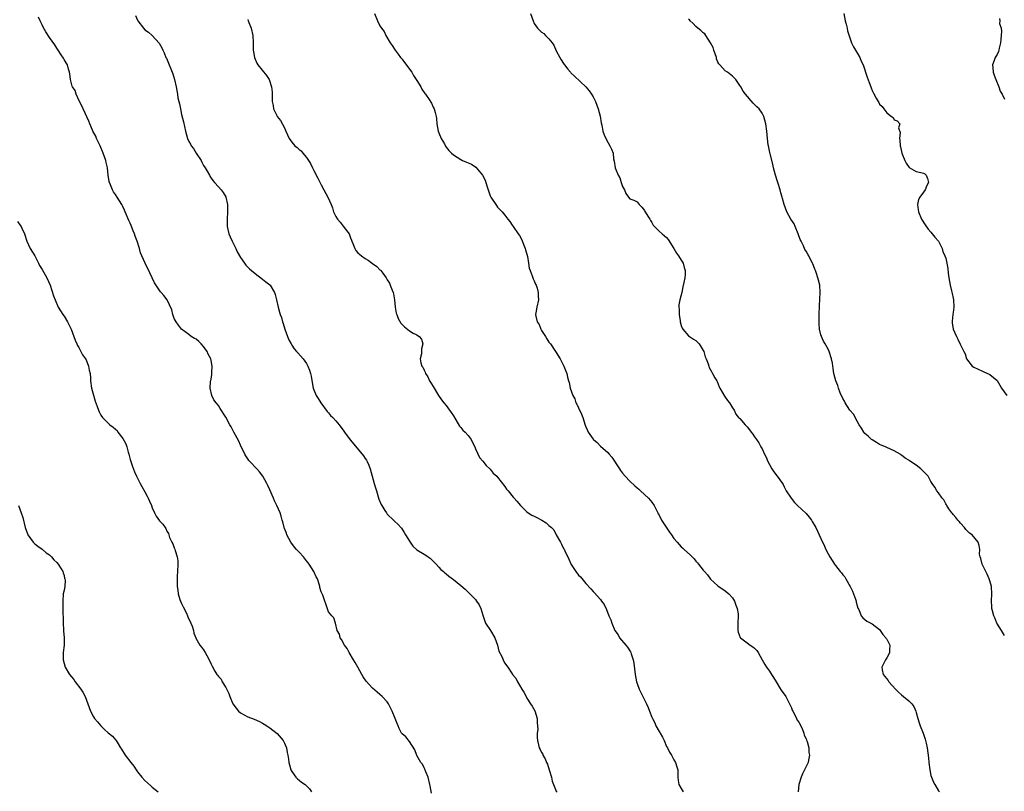
# Model space of a CAD drawing. Units: inches. Extents: x 2511000 to 2514000, y 1545000 to 1548000.
# Drawn here: x 2512255 to 2512523, y 1546069 to 1546279 of the extents above; entities that cross this region are included whole.
import ezdxf

# ---------------------------------------------------------------- set-up
doc = ezdxf.new("R2010")
doc.units = ezdxf.units.IN
doc.header["$MEASUREMENT"] = 0
doc.layers.add('LD25111545_10ft', color=133, linetype='Continuous')

msp = doc.modelspace()

# ---------------------------------------------------------------- linework, layer by layer
at = {"layer": 'LD25111545_10ft'}
for points, elevation in [([(2512367, 1546068.67), (2512366.65, 1546070.65), (2512366.61, 1546071), (2512366.15, 1546073), (2512365.51, 1546074.49), (2512365.24, 1546075.24), (2512365, 1546075.6), (2512364.53, 1546076.53), (2512364.16, 1546077), (2512363.03, 1546078.97), (2512362.45, 1546080.45), (2512361, 1546082.7), (2512360, 1546084), (2512359, 1546084.85), (2512358.89, 1546085), (2512358.24, 1546086.24), (2512357.91, 1546087), (2512357.64, 1546087.64), (2512357.17, 1546089), (2512356.35, 1546091), (2512355.9, 1546091.9), (2512355.33, 1546093), (2512355, 1546093.52), (2512353.59, 1546095), (2512353, 1546095.58), (2512352.2, 1546096.2), (2512351, 1546097.27), (2512349.21, 1546099.21), (2512348.38, 1546100.38), (2512348.07, 1546101), (2512346.94, 1546103), (2512346.22, 1546104.22), (2512345.81, 1546105), (2512344.64, 1546107), (2512344.08, 1546108.08), (2512343.36, 1546109), (2512342.56, 1546110.56), (2512342.15, 1546111), (2512341.99, 1546111.99), (2512341.35, 1546113), (2512340.9, 1546115), (2512340.46, 1546116.46), (2512339.87, 1546117), (2512339, 1546118.07), (2512338.23, 1546120.23), (2512338, 1546121), (2512337.43, 1546122.57), (2512337.24, 1546123), (2512337.14, 1546123.14), (2512337, 1546123.54), (2512336.64, 1546124.64), (2512336.59, 1546125), (2512336.46, 1546125.55), (2512335.95, 1546127), (2512335.63, 1546127.63), (2512335.02, 1546129), (2512333.73, 1546131), (2512333.43, 1546131.43), (2512333, 1546131.97), (2512332.14, 1546133), (2512331, 1546134.27), (2512330.31, 1546135), (2512329.71, 1546135.71), (2512328.76, 1546137), (2512327.67, 1546139), (2512327.52, 1546139.52), (2512327, 1546140.76), (2512326.93, 1546140.93), (2512326.88, 1546141), (2512326.54, 1546142.54), (2512326.34, 1546143), (2512326.13, 1546144.13), (2512325.87, 1546145), (2512324.95, 1546147), (2512324.26, 1546148.26), (2512323.98, 1546149), (2512323, 1546151.26), (2512322.49, 1546152.49), (2512322.24, 1546153), (2512321.07, 1546155), (2512320.2, 1546156.2), (2512319.47, 1546157), (2512317.53, 1546159), (2512317.29, 1546159.29), (2512317, 1546159.7), (2512316.51, 1546160.51), (2512316.2, 1546161), (2512315, 1546163.47), (2512314.58, 1546164.58), (2512313.25, 1546167), (2512313.15, 1546167.15), (2512312.46, 1546168.46), (2512312.14, 1546169), (2512311, 1546171.05), (2512309.45, 1546173.45), (2512309, 1546174.25), (2512308.39, 1546175), (2512307.8, 1546175.8), (2512307.22, 1546177), (2512306.76, 1546179), (2512306.89, 1546180.89), (2512306.94, 1546181.06), (2512307, 1546181.44), (2512307.27, 1546182.73), (2512307.27, 1546183), (2512307.22, 1546183.22), (2512307.34, 1546185), (2512307, 1546186.5), (2512306.91, 1546187), (2512306.23, 1546188.23), (2512305.93, 1546189), (2512305, 1546190.35), (2512304.34, 1546191), (2512303.69, 1546191.69), (2512303, 1546192.29), (2512302.52, 1546192.52), (2512301.63, 1546193), (2512301, 1546193.59), (2512299, 1546195), (2512298.17, 1546196.17), (2512297.53, 1546197), (2512297, 1546197.94), (2512296.63, 1546199), (2512296.31, 1546200.31), (2512295.06, 1546203), (2512294.17, 1546204.17), (2512293.42, 1546205), (2512293.21, 1546205.21), (2512291.62, 1546207.62), (2512290.38, 1546210.38), (2512289.11, 1546213), (2512288.19, 1546215), (2512287.8, 1546215.8), (2512287.51, 1546217), (2512286.93, 1546219), (2512286.36, 1546220.36), (2512286.2, 1546221), (2512285.82, 1546221.82), (2512285.39, 1546223), (2512285.27, 1546223.27), (2512285, 1546223.87), (2512284.6, 1546224.6), (2512283.59, 1546227), (2512283.43, 1546227.43), (2512283, 1546228.43), (2512282.73, 1546229), (2512281.49, 1546231), (2512281, 1546231.73), (2512280.46, 1546232.46), (2512280.17, 1546233), (2512279.64, 1546234.36), (2512279.36, 1546235), (2512279.29, 1546235.29), (2512279, 1546237), (2512278.78, 1546239), (2512278.43, 1546240.43), (2512278.33, 1546241), (2512278.01, 1546241.99), (2512277.62, 1546243), (2512277.43, 1546243.43), (2512277, 1546244.55), (2512276.81, 1546245), (2512275.87, 1546247), (2512275.61, 1546247.61), (2512274.87, 1546249), (2512274.75, 1546249.25), (2512273.99, 1546251), (2512273.72, 1546251.72), (2512272.21, 1546255), (2512271.87, 1546255.87), (2512271.21, 1546257), (2512270.29, 1546259), (2512270, 1546260), (2512269.3, 1546261), (2512269.24, 1546261.24), (2512269, 1546261.91), (2512268.71, 1546263), (2512268.54, 1546264.54), (2512268.46, 1546265), (2512268.19, 1546265.81), (2512267.89, 1546267), (2512267.6, 1546267.6), (2512267, 1546268.51), (2512266.85, 1546268.85), (2512266.21, 1546269.79), (2512265.43, 1546271), (2512265, 1546271.61), (2512264.51, 1546272.51), (2512263, 1546274.51), (2512262, 1546276), (2512261.29, 1546277.29), (2512261, 1546277.94), (2512260.46, 1546279), (2512260.02, 1546280.02)], 7250), ([(2512286.45, 1546280.45), (2512287, 1546279.16), (2512287.09, 1546279), (2512288.65, 1546277), (2512289, 1546276.6), (2512289.94, 1546275.94), (2512290.96, 1546275), (2512292.93, 1546272.93), (2512293.62, 1546271.62), (2512293.88, 1546271), (2512294.28, 1546270.28), (2512294.74, 1546269), (2512294.85, 1546268.85), (2512295.46, 1546267.46), (2512295.63, 1546267), (2512296.04, 1546265.96), (2512296.47, 1546265), (2512296.6, 1546264.6), (2512297.07, 1546263), (2512297.49, 1546261), (2512297.85, 1546259), (2512297.99, 1546258.01), (2512298.24, 1546257), (2512298.44, 1546256.44), (2512298.67, 1546255), (2512299, 1546253.51), (2512299.48, 1546251.48), (2512300.02, 1546249), (2512300.56, 1546247), (2512301, 1546246.11), (2512301.4, 1546245.4), (2512301.6, 1546245), (2512302.26, 1546244.26), (2512302.99, 1546243), (2512304.28, 1546241), (2512304.54, 1546240.54), (2512305, 1546239.59), (2512305.4, 1546239), (2512305.95, 1546238.05), (2512306.56, 1546237), (2512306.69, 1546236.69), (2512307, 1546236.16), (2512307.48, 1546235.48), (2512307.93, 1546235), (2512309, 1546233.8), (2512309.77, 1546233), (2512310.29, 1546232.29), (2512311, 1546231.11), (2512311.05, 1546231), (2512311.45, 1546229), (2512311.49, 1546227.49), (2512311.49, 1546227), (2512311.41, 1546225), (2512311.41, 1546223), (2512311.83, 1546221), (2512312.21, 1546220.21), (2512312.75, 1546219), (2512313.76, 1546217), (2512314.12, 1546216.12), (2512315, 1546214.54), (2512316.09, 1546213), (2512316.48, 1546212.48), (2512317.49, 1546211.49), (2512318.02, 1546211), (2512319, 1546210.17), (2512321, 1546208.66), (2512321.91, 1546207.91), (2512323, 1546207.09), (2512323.08, 1546207), (2512324.3, 1546205), (2512324.46, 1546204.46), (2512324.86, 1546203), (2512325.24, 1546201), (2512325.66, 1546199.66), (2512325.83, 1546199), (2512326.18, 1546198.18), (2512326.47, 1546197), (2512326.62, 1546196.62), (2512327.09, 1546195), (2512327.83, 1546193), (2512328.16, 1546192.16), (2512328.79, 1546191), (2512329, 1546190.67), (2512329.68, 1546189.68), (2512330.3, 1546189), (2512330.61, 1546188.61), (2512332.09, 1546187), (2512333, 1546185.67), (2512333.4, 1546185), (2512333.85, 1546183.85), (2512334.11, 1546183), (2512334.26, 1546182.26), (2512334.52, 1546180.52), (2512334.81, 1546179), (2512335, 1546178.49), (2512335.62, 1546177), (2512336.15, 1546176.15), (2512336.94, 1546175), (2512338.65, 1546172.65), (2512339, 1546172.25), (2512339.56, 1546171.56), (2512340.14, 1546171), (2512341, 1546170.1), (2512341.88, 1546169), (2512342.34, 1546168.34), (2512343, 1546167.49), (2512343.31, 1546167), (2512344.86, 1546164.86), (2512348.16, 1546161), (2512348.52, 1546160.52), (2512349, 1546159.8), (2512349.35, 1546159.35), (2512349.55, 1546159), (2512350.01, 1546158.01), (2512350.34, 1546157), (2512350.86, 1546155), (2512351.44, 1546153), (2512351.82, 1546151.82), (2512352.05, 1546151), (2512352.73, 1546148.73), (2512353.3, 1546147.3), (2512353.46, 1546147), (2512354.31, 1546145.69), (2512354.74, 1546145), (2512355, 1546144.64), (2512356.71, 1546143), (2512357, 1546142.69), (2512357.89, 1546141.89), (2512358.82, 1546140.82), (2512359.62, 1546139.62), (2512359.98, 1546139), (2512361.18, 1546137), (2512361.94, 1546135.94), (2512363, 1546134.94), (2512365, 1546133.73), (2512365.47, 1546133.47), (2512366.16, 1546133), (2512366.64, 1546132.64), (2512367, 1546132.31), (2512368.31, 1546131), (2512369, 1546130.24), (2512369.61, 1546129.61), (2512370.33, 1546129), (2512370.67, 1546128.67), (2512371, 1546128.42), (2512371.76, 1546127.76), (2512373, 1546126.87), (2512374.05, 1546126.05), (2512375, 1546125.26), (2512376.19, 1546124.19), (2512377.21, 1546123.21), (2512379, 1546121.43), (2512379.32, 1546121), (2512379.97, 1546119.97), (2512380.41, 1546119), (2512381, 1546117.18), (2512381.52, 1546115.52), (2512381.77, 1546115), (2512383.1, 1546113), (2512384.3, 1546111), (2512384.99, 1546109), (2512385.37, 1546107.37), (2512386.15, 1546105.85), (2512386.5, 1546105), (2512386.67, 1546104.67), (2512387, 1546104.09), (2512387.44, 1546103.44), (2512387.82, 1546103), (2512389, 1546101.18), (2512389.08, 1546101.08), (2512389.12, 1546101), (2512389.99, 1546099.99), (2512390.41, 1546099), (2512391, 1546098.1), (2512391.65, 1546097), (2512392.2, 1546096.2), (2512392.76, 1546095), (2512393, 1546094.57), (2512394, 1546093), (2512394.4, 1546092.4), (2512395.12, 1546091.12), (2512395.75, 1546089), (2512395.81, 1546087.81), (2512395.89, 1546087), (2512395.95, 1546086.05), (2512395.82, 1546085), (2512395.8, 1546083.8), (2512395.88, 1546083), (2512396.15, 1546081.85), (2512396.38, 1546081), (2512396.6, 1546080.6), (2512397, 1546079.73), (2512397.29, 1546079.29), (2512397.35, 1546079), (2512398, 1546078), (2512398.35, 1546077), (2512398.56, 1546076.56), (2512399.07, 1546075.07), (2512399.67, 1546073), (2512399.91, 1546071.91), (2512400.27, 1546071), (2512401, 1546069.25), (2512401.19, 1546069)], 7240), ([(2512317, 1546279.4), (2512317.12, 1546279), (2512317.9, 1546277), (2512318.4, 1546275), (2512318.49, 1546273), (2512318.5, 1546271), (2512318.58, 1546270.58), (2512318.8, 1546269), (2512319, 1546268.53), (2512319.48, 1546267.48), (2512319.75, 1546267), (2512322.12, 1546264.11), (2512322.79, 1546263), (2512323.48, 1546261), (2512323.62, 1546259.62), (2512323.65, 1546259), (2512323.65, 1546258.35), (2512323.68, 1546257), (2512323.91, 1546255.91), (2512324.05, 1546255), (2512325, 1546253.06), (2512325.03, 1546253), (2512325.89, 1546251.89), (2512327, 1546249.84), (2512327.4, 1546249), (2512328.27, 1546247), (2512329, 1546245.96), (2512329.82, 1546245), (2512330.47, 1546244.47), (2512331, 1546243.96), (2512331.56, 1546243.56), (2512331.99, 1546243), (2512333, 1546241.79), (2512333.58, 1546241), (2512334.11, 1546240.11), (2512334.67, 1546239), (2512335, 1546238.29), (2512336.12, 1546236.12), (2512337, 1546234.32), (2512337.75, 1546233), (2512338.83, 1546231), (2512339.67, 1546229), (2512340.1, 1546228.1), (2512340.35, 1546227), (2512341, 1546225.71), (2512341.42, 1546225), (2512342.14, 1546224.14), (2512343, 1546223.08), (2512343.08, 1546223), (2512343.29, 1546222.71), (2512344.6, 1546221), (2512344.74, 1546220.74), (2512345, 1546219.94), (2512345.26, 1546219.26), (2512345.33, 1546219), (2512345.59, 1546218.41), (2512346.15, 1546217), (2512346.46, 1546216.46), (2512347, 1546215.86), (2512347.42, 1546215.42), (2512347.95, 1546215), (2512349, 1546214.27), (2512349.8, 1546213.8), (2512351, 1546212.88), (2512352.11, 1546212.11), (2512353, 1546211.18), (2512353.11, 1546211.11), (2512353.2, 1546211), (2512353.75, 1546210.25), (2512354.72, 1546209), (2512355, 1546208.46), (2512355.55, 1546207.55), (2512355.81, 1546207), (2512356.3, 1546205.7), (2512356.58, 1546205), (2512356.65, 1546204.65), (2512356.94, 1546203), (2512357.11, 1546201), (2512357.42, 1546199.42), (2512357.56, 1546199), (2512357.97, 1546197.97), (2512358.71, 1546196.71), (2512359, 1546196.33), (2512359.63, 1546195.63), (2512361, 1546194.56), (2512362.01, 1546193.99), (2512363, 1546193.47), (2512363.63, 1546193), (2512364.27, 1546192.27), (2512364.68, 1546191), (2512364.28, 1546189.72), (2512364.32, 1546189), (2512364.29, 1546188.29), (2512363.97, 1546187), (2512364.15, 1546185.85), (2512364.42, 1546185), (2512364.67, 1546184.67), (2512365, 1546183.87), (2512365.31, 1546183.31), (2512365.42, 1546183), (2512366.02, 1546182.02), (2512366.52, 1546181), (2512367, 1546180.12), (2512367.44, 1546179.44), (2512368.97, 1546176.97), (2512369.77, 1546175.77), (2512370.35, 1546175), (2512371, 1546174.22), (2512371.94, 1546173), (2512372.35, 1546172.35), (2512373, 1546171.39), (2512373.65, 1546170.35), (2512374.63, 1546168.63), (2512375, 1546168.25), (2512375.55, 1546167.55), (2512376.16, 1546167), (2512377, 1546166.1), (2512377.81, 1546165), (2512378.19, 1546164.19), (2512378.79, 1546163), (2512379, 1546162.46), (2512380.05, 1546160.05), (2512381, 1546159.07), (2512381.88, 1546157.88), (2512382.93, 1546157), (2512383, 1546156.93), (2512383.84, 1546155.84), (2512384.78, 1546155), (2512385, 1546154.76), (2512387, 1546152.18), (2512387.48, 1546151.48), (2512387.89, 1546151), (2512389.27, 1546149.27), (2512389.54, 1546149), (2512390.22, 1546148.22), (2512391.23, 1546147), (2512393, 1546145.28), (2512393.38, 1546145), (2512394.38, 1546144.38), (2512395, 1546144.11), (2512395.71, 1546143.71), (2512397.02, 1546143.02), (2512398.26, 1546142.26), (2512399, 1546141.58), (2512399.71, 1546141), (2512400.36, 1546140.36), (2512400.98, 1546139), (2512402.1, 1546137), (2512402.45, 1546136.45), (2512403, 1546135.34), (2512403.13, 1546135.13), (2512403.3, 1546134.7), (2512404.39, 1546132.39), (2512405.01, 1546130.99), (2512406.36, 1546129), (2512407, 1546128.08), (2512407.56, 1546127.56), (2512409, 1546125.73), (2512410.36, 1546124.36), (2512411, 1546123.58), (2512411.31, 1546123.31), (2512413, 1546121.39), (2512413.33, 1546121), (2512414.01, 1546120.01), (2512414.69, 1546118.69), (2512415.34, 1546117), (2512415.87, 1546115.87), (2512416.11, 1546115), (2512416.97, 1546113), (2512417.8, 1546111.8), (2512418.24, 1546111), (2512419.91, 1546109), (2512420.39, 1546108.39), (2512421, 1546107.45), (2512421.19, 1546107.19), (2512421.28, 1546107), (2512421.38, 1546106.62), (2512421.91, 1546105), (2512422.07, 1546104.07), (2512422.5, 1546101), (2512422.87, 1546099), (2512423, 1546098.54), (2512423.54, 1546097), (2512425.56, 1546093), (2512426.01, 1546092.01), (2512426.41, 1546091), (2512427, 1546089.35), (2512427.15, 1546089), (2512427.82, 1546087.82), (2512428.14, 1546087), (2512429, 1546085.45), (2512429.18, 1546085.18), (2512429.26, 1546085), (2512429.94, 1546083.94), (2512430.37, 1546083), (2512431, 1546081.42), (2512431.25, 1546081), (2512431.8, 1546079.8), (2512432.34, 1546079), (2512433, 1546077.71), (2512433.46, 1546077), (2512433.84, 1546075.84), (2512434.05, 1546075), (2512434.06, 1546073), (2512434.13, 1546072.13), (2512434.32, 1546071), (2512435, 1546069.93), (2512435.5, 1546069)], 7230), ([(2512351.55, 1546281), (2512352.37, 1546279), (2512353, 1546277.66), (2512353.37, 1546277), (2512354.1, 1546276.1), (2512354.59, 1546275), (2512355.81, 1546273), (2512356.31, 1546272.31), (2512357.11, 1546271), (2512357.93, 1546269.93), (2512358.61, 1546269), (2512359, 1546268.55), (2512359.65, 1546267.65), (2512361.63, 1546265), (2512362.14, 1546264.14), (2512362.87, 1546263), (2512363, 1546262.75), (2512364.09, 1546261), (2512364.41, 1546260.41), (2512365.2, 1546259.2), (2512365.39, 1546259), (2512366.37, 1546257.63), (2512366.87, 1546256.87), (2512367, 1546256.62), (2512367.48, 1546255.48), (2512367.77, 1546255), (2512368, 1546254), (2512368.27, 1546253), (2512368.38, 1546252.38), (2512368.44, 1546251), (2512368.81, 1546249), (2512369, 1546248.5), (2512369.66, 1546247), (2512370.52, 1546245.48), (2512370.84, 1546244.84), (2512371, 1546244.62), (2512371.74, 1546243.74), (2512372.46, 1546243), (2512373, 1546242.5), (2512375, 1546241.22), (2512375.44, 1546241), (2512376.55, 1546240.55), (2512377, 1546240.34), (2512377.95, 1546239.95), (2512379.12, 1546239.12), (2512380.44, 1546237.56), (2512380.93, 1546237), (2512381.64, 1546235.64), (2512381.86, 1546235), (2512382.17, 1546233.83), (2512382.43, 1546233), (2512383, 1546231.32), (2512383.16, 1546231), (2512384.69, 1546228.69), (2512385, 1546228.28), (2512385.67, 1546227.67), (2512386.22, 1546227), (2512387, 1546226.1), (2512387.8, 1546225), (2512388.34, 1546224.34), (2512389, 1546223.39), (2512389.22, 1546223), (2512390.62, 1546221), (2512391, 1546220.51), (2512391.52, 1546219.52), (2512392.56, 1546217), (2512392.63, 1546216.63), (2512393, 1546215.43), (2512393.13, 1546214.87), (2512393.4, 1546213), (2512393.63, 1546211.63), (2512393.85, 1546211), (2512394.44, 1546209.56), (2512394.7, 1546208.7), (2512395, 1546208.18), (2512395.31, 1546207.31), (2512395.49, 1546207), (2512395.76, 1546206.24), (2512396.08, 1546205), (2512396.06, 1546204.06), (2512396.14, 1546203), (2512395.7, 1546201), (2512395.47, 1546199.47), (2512395.36, 1546199), (2512395.39, 1546198.61), (2512395.83, 1546197), (2512396.31, 1546196.31), (2512396.81, 1546195), (2512397, 1546194.68), (2512398.05, 1546193), (2512398.43, 1546192.43), (2512399, 1546191.49), (2512399.23, 1546191.23), (2512399.4, 1546191), (2512400.8, 1546189), (2512401, 1546188.64), (2512402.03, 1546187), (2512403.06, 1546185), (2512403.61, 1546183.61), (2512403.88, 1546183), (2512404.07, 1546181.93), (2512404.31, 1546181), (2512404.5, 1546180.5), (2512404.76, 1546179), (2512405.48, 1546177), (2512406.02, 1546176.02), (2512406.36, 1546175), (2512406.59, 1546174.59), (2512407, 1546173.65), (2512407.87, 1546171.87), (2512408.19, 1546171), (2512408.86, 1546168.86), (2512409, 1546168.48), (2512409.48, 1546167.48), (2512409.68, 1546167), (2512411, 1546165.12), (2512411.1, 1546165), (2512412.13, 1546164.13), (2512413, 1546163.18), (2512415, 1546161.47), (2512415.4, 1546161), (2512416.16, 1546160.16), (2512418.22, 1546157), (2512418.51, 1546156.51), (2512419, 1546155.86), (2512419.73, 1546155), (2512421, 1546153.66), (2512422.39, 1546152.39), (2512423, 1546151.8), (2512423.45, 1546151.45), (2512423.95, 1546151), (2512425, 1546149.97), (2512426.09, 1546149), (2512427, 1546147.91), (2512427.6, 1546147), (2512428.63, 1546145), (2512428.77, 1546144.77), (2512429, 1546144.37), (2512429.65, 1546143), (2512430.16, 1546142.16), (2512431.77, 1546139.77), (2512432.38, 1546139), (2512433, 1546138.06), (2512433.89, 1546137), (2512435, 1546135.78), (2512435.41, 1546135.41), (2512435.77, 1546135), (2512437.53, 1546133.53), (2512437.96, 1546133), (2512438.5, 1546132.5), (2512439, 1546131.88), (2512439.43, 1546131.43), (2512439.75, 1546131), (2512441, 1546129.41), (2512441.34, 1546129), (2512442.15, 1546128.15), (2512443, 1546126.99), (2512445, 1546125.13), (2512447, 1546123.8), (2512448.01, 1546123), (2512449, 1546121.83), (2512449.53, 1546121), (2512449.89, 1546119.89), (2512450.27, 1546119), (2512450.49, 1546117.51), (2512450.55, 1546117), (2512450.46, 1546115), (2512450.45, 1546113), (2512450.54, 1546112.54), (2512451.06, 1546111.06), (2512451.11, 1546111), (2512453, 1546109.57), (2512453.8, 1546109), (2512454.53, 1546108.53), (2512455, 1546108.13), (2512455.55, 1546107.55), (2512455.91, 1546107), (2512457.01, 1546105), (2512457.73, 1546103.73), (2512458.19, 1546103), (2512459, 1546101.91), (2512459.62, 1546101), (2512460.16, 1546100.16), (2512460.83, 1546099), (2512462.04, 1546097), (2512462.41, 1546096.41), (2512463, 1546095.66), (2512463.44, 1546095), (2512464.51, 1546093), (2512464.64, 1546092.64), (2512465, 1546091.87), (2512465.25, 1546091.25), (2512465.37, 1546091), (2512465.85, 1546090.15), (2512466.42, 1546089), (2512466.59, 1546088.59), (2512467, 1546088.05), (2512467.55, 1546087), (2512468.01, 1546085.99), (2512468.4, 1546085), (2512468.51, 1546084.51), (2512469, 1546083.47), (2512469.11, 1546083.11), (2512469.29, 1546082.71), (2512469.74, 1546081), (2512469.76, 1546079.76), (2512469.97, 1546079), (2512469.62, 1546077.62), (2512469.52, 1546077), (2512469, 1546075.96), (2512468.57, 1546075), (2512468.03, 1546073.97), (2512467.68, 1546073), (2512467.03, 1546071), (2512466.81, 1546069)], 7220), ([(2512393.95, 1546281), (2512394.67, 1546279), (2512395, 1546278.25), (2512395.89, 1546277), (2512397, 1546275.93), (2512397.56, 1546275.56), (2512398.02, 1546275), (2512399, 1546274.08), (2512399.87, 1546273), (2512400.35, 1546272.35), (2512401, 1546270.8), (2512401.95, 1546269), (2512402.35, 1546268.35), (2512403, 1546267.35), (2512403.15, 1546267.15), (2512403.22, 1546267), (2512404.13, 1546265.87), (2512404.84, 1546265), (2512405, 1546264.85), (2512405.91, 1546263.91), (2512409.07, 1546261), (2512409.94, 1546259.94), (2512410.59, 1546259), (2512411, 1546258.27), (2512411.65, 1546257), (2512412, 1546256), (2512412.42, 1546255), (2512412.94, 1546253.06), (2512413.21, 1546251.21), (2512413.36, 1546250.64), (2512413.66, 1546249), (2512413.99, 1546247.99), (2512414.62, 1546246.62), (2512415.59, 1546245), (2512416.02, 1546244.02), (2512416.44, 1546243), (2512416.61, 1546241.39), (2512416.77, 1546240.77), (2512417.06, 1546239), (2512417.88, 1546237), (2512418.26, 1546236.26), (2512418.7, 1546235), (2512419, 1546233.9), (2512419.53, 1546233), (2512419.95, 1546231.95), (2512420.66, 1546231), (2512421, 1546230.52), (2512422.14, 1546230.15), (2512423, 1546229.71), (2512423.6, 1546229), (2512424.29, 1546228.29), (2512425, 1546227.32), (2512425.1, 1546227.1), (2512426.43, 1546225), (2512426.66, 1546224.66), (2512427, 1546224.07), (2512427.4, 1546223.4), (2512427.73, 1546223), (2512429, 1546221.73), (2512429.81, 1546221), (2512430.46, 1546220.46), (2512431, 1546219.97), (2512431.47, 1546219.47), (2512433, 1546217.02), (2512433.71, 1546215.71), (2512434.24, 1546215), (2512435, 1546213.85), (2512435.51, 1546213), (2512435.81, 1546211.81), (2512436.1, 1546211), (2512436.06, 1546209.94), (2512435.97, 1546209), (2512435.71, 1546207.71), (2512435.44, 1546206.56), (2512435.13, 1546205), (2512434.63, 1546203), (2512434.38, 1546201.62), (2512434.4, 1546201), (2512434.47, 1546200.47), (2512434.47, 1546199), (2512434.68, 1546197.32), (2512434.73, 1546197), (2512435, 1546196.01), (2512435.28, 1546195.28), (2512435.4, 1546195), (2512437, 1546193.19), (2512437.25, 1546193), (2512438.31, 1546192.31), (2512439, 1546191.93), (2512439.48, 1546191.48), (2512439.9, 1546191), (2512441, 1546189.22), (2512441.12, 1546189), (2512441.51, 1546187.51), (2512441.81, 1546187), (2512442.37, 1546185.63), (2512442.49, 1546185), (2512442.6, 1546184.6), (2512443, 1546183.93), (2512443.32, 1546183.32), (2512443.56, 1546183), (2512444.19, 1546181.81), (2512444.68, 1546181), (2512444.81, 1546180.81), (2512445.37, 1546179.37), (2512445.5, 1546179), (2512446.75, 1546176.75), (2512447.59, 1546175.59), (2512448.16, 1546175), (2512449, 1546173.65), (2512449.38, 1546173), (2512449.91, 1546171.91), (2512450.64, 1546171), (2512450.82, 1546170.82), (2512451, 1546170.68), (2512452.41, 1546169), (2512452.72, 1546168.72), (2512453, 1546168.42), (2512453.61, 1546167.61), (2512454.05, 1546167), (2512454.47, 1546166.47), (2512455, 1546165.73), (2512455.46, 1546165), (2512456.1, 1546164.1), (2512456.69, 1546163), (2512457, 1546162.47), (2512457.7, 1546161), (2512458.14, 1546160.14), (2512458.59, 1546159), (2512459, 1546158.22), (2512459.67, 1546157), (2512460.18, 1546156.18), (2512461.09, 1546155), (2512462.56, 1546153), (2512462.72, 1546152.72), (2512463, 1546152.12), (2512463.61, 1546151), (2512464.92, 1546149), (2512465.87, 1546147.87), (2512466.66, 1546147), (2512469, 1546144.83), (2512469.84, 1546143.84), (2512470.5, 1546143), (2512470.68, 1546142.68), (2512471.68, 1546141), (2512472.06, 1546140.06), (2512472.59, 1546139), (2512473, 1546138.04), (2512473.97, 1546135.97), (2512474.4, 1546135), (2512475, 1546133.81), (2512475.45, 1546133), (2512476.08, 1546132.08), (2512476.75, 1546131), (2512477, 1546130.7), (2512478.31, 1546129), (2512478.66, 1546128.66), (2512479, 1546128.17), (2512479.56, 1546127.56), (2512479.85, 1546127), (2512481.01, 1546125), (2512481.66, 1546123.66), (2512481.95, 1546123), (2512482.47, 1546121.53), (2512482.62, 1546121), (2512482.65, 1546120.65), (2512483.09, 1546119.09), (2512483.33, 1546118.67), (2512483.99, 1546117), (2512484.41, 1546116.41), (2512485, 1546115.96), (2512485.49, 1546115.49), (2512487, 1546114.81), (2512489, 1546113.23), (2512489.17, 1546113), (2512489.88, 1546111.88), (2512490.74, 1546111), (2512490.82, 1546110.82), (2512491, 1546110.61), (2512491.78, 1546109), (2512491.72, 1546107.72), (2512491.71, 1546107), (2512491.5, 1546106.5), (2512491, 1546105.51), (2512490.76, 1546105.24), (2512490.62, 1546105), (2512490.27, 1546104.27), (2512489.6, 1546103), (2512489.72, 1546102.28), (2512490.02, 1546101), (2512490.48, 1546100.48), (2512491.32, 1546099.32), (2512491.52, 1546099), (2512493.36, 1546097), (2512494.2, 1546096.2), (2512495, 1546095.41), (2512495.54, 1546095), (2512497, 1546093.82), (2512497.79, 1546093), (2512498.29, 1546092.29), (2512498.88, 1546091), (2512499, 1546090.67), (2512499.41, 1546089), (2512499.8, 1546087.8), (2512500.07, 1546087), (2512500.88, 1546085), (2512501.37, 1546083.37), (2512501.54, 1546083), (2512501.71, 1546082.29), (2512501.96, 1546081), (2512502.28, 1546078.28), (2512502.4, 1546077), (2512502.68, 1546075), (2512503, 1546073.44), (2512503.13, 1546073), (2512503.7, 1546071.7), (2512504.05, 1546071), (2512505, 1546069.31), (2512505.3, 1546069)], 7210), ([(2512523, 1546111.57), (2512522.5, 1546112.5), (2512522.17, 1546113), (2512520.95, 1546115), (2512520.38, 1546116.38), (2512520.07, 1546117), (2512519.71, 1546118.29), (2512519.55, 1546119), (2512519.55, 1546119.55), (2512519.47, 1546121), (2512519.6, 1546123), (2512519.49, 1546125), (2512519, 1546126.47), (2512518.85, 1546127), (2512518.31, 1546128.32), (2512517.93, 1546129), (2512517, 1546130.86), (2512516.92, 1546131), (2512516.6, 1546132.6), (2512516.35, 1546133), (2512516.2, 1546133.8), (2512516.3, 1546135), (2512516.1, 1546136.1), (2512515.85, 1546137), (2512514.17, 1546139), (2512513.48, 1546139.48), (2512512.52, 1546140.52), (2512512.13, 1546141), (2512511, 1546142.22), (2512510.67, 1546142.67), (2512510.34, 1546143), (2512509.76, 1546143.76), (2512509, 1546144.59), (2512508.84, 1546144.84), (2512508.68, 1546145), (2512507.89, 1546146.11), (2512507.3, 1546147), (2512507.21, 1546147.21), (2512507, 1546147.5), (2512506.52, 1546148.52), (2512506.06, 1546149), (2512505, 1546150.5), (2512504.6, 1546151), (2512504.03, 1546152.03), (2512503.35, 1546153), (2512503, 1546153.55), (2512502.21, 1546155), (2512501.61, 1546155.61), (2512500.64, 1546156.64), (2512500.28, 1546157), (2512499, 1546157.98), (2512497.17, 1546159.17), (2512497, 1546159.32), (2512495.95, 1546159.95), (2512495, 1546160.74), (2512494.83, 1546160.83), (2512494.6, 1546161), (2512493, 1546161.94), (2512491, 1546162.8), (2512490.6, 1546163), (2512489.46, 1546163.46), (2512489, 1546163.66), (2512488.2, 1546164.2), (2512487, 1546164.88), (2512486.85, 1546165), (2512485.89, 1546165.89), (2512485, 1546166.63), (2512484.7, 1546167), (2512484.08, 1546168.08), (2512483.48, 1546169), (2512483, 1546169.83), (2512481.91, 1546171.91), (2512480.95, 1546173), (2512479.61, 1546175), (2512479.41, 1546175.41), (2512479, 1546176.12), (2512478.29, 1546177.71), (2512477.83, 1546179), (2512477.66, 1546179.66), (2512477.07, 1546181), (2512476.57, 1546183), (2512476.36, 1546184.36), (2512476.18, 1546185.82), (2512475.95, 1546187), (2512475.31, 1546189), (2512475, 1546189.59), (2512474.2, 1546191), (2512473.75, 1546191.75), (2512473.15, 1546193), (2512473, 1546193.53), (2512472.65, 1546195), (2512472.53, 1546196.53), (2512472.52, 1546197), (2512472.54, 1546199), (2512472.63, 1546201.37), (2512472.82, 1546205), (2512472.71, 1546207), (2512472.36, 1546208.36), (2512472.22, 1546209), (2512471.84, 1546210.16), (2512471.52, 1546211), (2512471.36, 1546211.36), (2512471, 1546212.4), (2512470.81, 1546212.81), (2512470.74, 1546213), (2512470.15, 1546214.15), (2512469.77, 1546215), (2512469.47, 1546215.47), (2512469, 1546216.25), (2512468.69, 1546216.69), (2512468.29, 1546217.71), (2512467.62, 1546219), (2512467.42, 1546219.42), (2512466.87, 1546221), (2512466.02, 1546223), (2512465.71, 1546223.71), (2512464.87, 1546225), (2512463.78, 1546227), (2512463.07, 1546229), (2512462.6, 1546230.6), (2512462.5, 1546231), (2512462.13, 1546232.13), (2512461.92, 1546233), (2512461.32, 1546235), (2512461.26, 1546235.26), (2512460.71, 1546237), (2512460.17, 1546239), (2512459.95, 1546239.95), (2512459.22, 1546242.78), (2512459.16, 1546243.16), (2512458.76, 1546245), (2512458.72, 1546245.28), (2512458.49, 1546247), (2512458.31, 1546249), (2512458.07, 1546251), (2512457.51, 1546253), (2512457, 1546253.9), (2512456.19, 1546255), (2512455.59, 1546255.59), (2512455, 1546256.26), (2512454.58, 1546256.58), (2512452.46, 1546259), (2512451.83, 1546259.83), (2512451.21, 1546261), (2512451, 1546261.43), (2512449.87, 1546263), (2512449, 1546263.95), (2512447.61, 1546265), (2512447, 1546265.35), (2512445.51, 1546267), (2512445.26, 1546267.26), (2512445, 1546267.74), (2512444.64, 1546268.64), (2512444.6, 1546269), (2512443.91, 1546271), (2512443.72, 1546271.72), (2512443, 1546273.05), (2512441.69, 1546275), (2512441.43, 1546275.43), (2512441, 1546275.76), (2512440.37, 1546276.37), (2512439.52, 1546277), (2512439, 1546277.48), (2512438.25, 1546278.25), (2512437.4, 1546279), (2512437.24, 1546279.24), (2512437, 1546279.46)], 7200), ([(2512479.27, 1546281), (2512479.66, 1546279), (2512479.91, 1546278.09), (2512480.15, 1546277), (2512480.26, 1546276.26), (2512481.34, 1546273), (2512481.89, 1546271.89), (2512483, 1546270.07), (2512483.62, 1546269), (2512484, 1546268), (2512484.53, 1546267), (2512485.64, 1546263.64), (2512486.21, 1546262.21), (2512486.62, 1546261), (2512486.74, 1546260.74), (2512487, 1546260), (2512487.32, 1546259.32), (2512488.05, 1546257.95), (2512488.61, 1546257), (2512488.78, 1546256.78), (2512489, 1546256.34), (2512489.67, 1546255.67), (2512490.13, 1546255), (2512491, 1546253.97), (2512492.22, 1546253), (2512492.67, 1546252.67), (2512493, 1546252.08), (2512493.76, 1546251.76), (2512494.48, 1546251), (2512494.15, 1546249.85), (2512494.63, 1546248.63), (2512494.39, 1546247), (2512494.53, 1546246.53), (2512494.62, 1546245), (2512494.72, 1546244.72), (2512495.08, 1546243), (2512495.86, 1546241), (2512496.24, 1546240.24), (2512497.06, 1546239.06), (2512499, 1546237.97), (2512500.26, 1546237.74), (2512501, 1546237.52), (2512501.31, 1546237.31), (2512501.65, 1546237), (2512502.07, 1546236.07), (2512502.29, 1546235), (2512501.84, 1546234.16), (2512501.44, 1546233), (2512501, 1546232.31), (2512499.95, 1546231), (2512499.62, 1546230.38), (2512499.3, 1546229), (2512499.54, 1546227.54), (2512499.56, 1546227), (2512500.46, 1546225), (2512501.42, 1546223.42), (2512502.24, 1546222.24), (2512503, 1546221.43), (2512503.36, 1546221), (2512504.05, 1546220.05), (2512505, 1546219), (2512506.02, 1546217), (2512506.21, 1546216.21), (2512506.8, 1546215), (2512507, 1546214.33), (2512507.33, 1546213), (2512507.58, 1546211.58), (2512507.7, 1546210.3), (2512507.86, 1546209), (2512508.18, 1546207), (2512508.54, 1546205.46), (2512508.74, 1546204.74), (2512509, 1546203.44), (2512509.11, 1546203), (2512509.22, 1546201), (2512509, 1546199.55), (2512508.93, 1546199), (2512508.81, 1546197.19), (2512508.78, 1546197), (2512508.78, 1546196.78), (2512509.02, 1546195.02), (2512509.92, 1546193), (2512510.27, 1546192.27), (2512510.98, 1546190.98), (2512511.93, 1546189), (2512512.34, 1546188.34), (2512512.64, 1546187), (2512514.25, 1546185), (2512514.7, 1546184.7), (2512517, 1546183.57), (2512517.41, 1546183.41), (2512518.8, 1546182.8), (2512519, 1546182.65), (2512521, 1546181.04), (2512521.77, 1546179.77), (2512522.2, 1546179), (2512523.65, 1546177)], 7190), ([(2512521.62, 1546279.62), (2512521.7, 1546279), (2512521.69, 1546278.31), (2512522.1, 1546277), (2512522.21, 1546276.21), (2512522.04, 1546273.96), (2512521.94, 1546273), (2512521.54, 1546271.54), (2512521.47, 1546271), (2512521.37, 1546270.63), (2512521, 1546269.85), (2512520.45, 1546269), (2512520.23, 1546268.24), (2512519.78, 1546267), (2512519.83, 1546266.17), (2512519.96, 1546265), (2512520.2, 1546264.2), (2512520.63, 1546263), (2512521.45, 1546261), (2512521.84, 1546259.84), (2512522.35, 1546259), (2512523, 1546257.65)], 7180), ([(2512254.35, 1546224.35), (2512255, 1546223.46), (2512255.28, 1546223), (2512255.5, 1546222.5), (2512256.21, 1546221), (2512256.87, 1546219), (2512257.8, 1546217), (2512259.01, 1546215.01), (2512260.04, 1546213), (2512260.35, 1546212.35), (2512261, 1546211.28), (2512262.32, 1546209), (2512263.2, 1546207), (2512264.16, 1546204.16), (2512264.56, 1546203), (2512265.4, 1546201), (2512266.05, 1546200.05), (2512266.64, 1546199), (2512267, 1546198.54), (2512267.96, 1546197), (2512268.34, 1546196.34), (2512268.94, 1546195), (2512269.7, 1546193), (2512270.02, 1546192.02), (2512270.51, 1546191), (2512270.63, 1546190.63), (2512271, 1546190.03), (2512271.57, 1546189), (2512272.04, 1546188.04), (2512272.82, 1546187), (2512273, 1546186.65), (2512273.67, 1546185), (2512273.85, 1546183.85), (2512274.07, 1546183), (2512274.2, 1546181.8), (2512274.23, 1546181), (2512274.5, 1546179), (2512274.99, 1546177.02), (2512275.46, 1546175.46), (2512275.98, 1546174.02), (2512276.34, 1546173), (2512276.54, 1546172.54), (2512277, 1546171.65), (2512277.45, 1546171), (2512279, 1546169.4), (2512279.43, 1546169), (2512280.38, 1546168.38), (2512281, 1546167.76), (2512281.43, 1546167.43), (2512281.67, 1546167), (2512283, 1546165.24), (2512283.85, 1546163.85), (2512284.1, 1546163), (2512284.48, 1546161.52), (2512284.65, 1546161), (2512285, 1546159.54), (2512285.16, 1546159), (2512285.64, 1546157.64), (2512286.19, 1546156.19), (2512286.76, 1546155), (2512287, 1546154.44), (2512287.75, 1546153), (2512288.16, 1546152.16), (2512289, 1546150.7), (2512289.6, 1546149.6), (2512289.91, 1546149), (2512290.22, 1546148.22), (2512290.77, 1546147), (2512291, 1546146.36), (2512291.64, 1546145), (2512292.09, 1546144.09), (2512293, 1546142.82), (2512293.93, 1546141.93), (2512294.5, 1546141), (2512294.72, 1546140.72), (2512295, 1546140), (2512295.42, 1546139.42), (2512295.49, 1546139), (2512295.69, 1546138.31), (2512296.31, 1546137), (2512296.6, 1546136.6), (2512297, 1546135.44), (2512297.15, 1546135.15), (2512297.2, 1546134.8), (2512297.81, 1546133), (2512297.98, 1546131.98), (2512298.01, 1546131), (2512297.91, 1546129), (2512297.8, 1546127.8), (2512297.75, 1546127), (2512297.75, 1546125), (2512297.95, 1546123.95), (2512298.07, 1546123), (2512298.55, 1546121.45), (2512298.71, 1546121), (2512299, 1546120.29), (2512299.45, 1546119.45), (2512300.29, 1546117.71), (2512300.62, 1546117), (2512300.71, 1546116.71), (2512301.51, 1546115), (2512301.84, 1546114.16), (2512302.2, 1546113), (2512302.29, 1546112.29), (2512302.88, 1546111), (2512302.9, 1546110.9), (2512303.99, 1546109), (2512304.41, 1546108.41), (2512305, 1546107.68), (2512305.42, 1546107), (2512305.85, 1546106.15), (2512306.65, 1546104.65), (2512307, 1546103.83), (2512307.29, 1546103.29), (2512308.07, 1546101.93), (2512308.63, 1546101), (2512308.8, 1546100.8), (2512309, 1546100.47), (2512309.73, 1546099.73), (2512310.03, 1546099), (2512311, 1546097.43), (2512311.83, 1546095.83), (2512312.1, 1546095), (2512312.97, 1546092.97), (2512313.81, 1546091.81), (2512314.53, 1546091), (2512315, 1546090.57), (2512317, 1546089.44), (2512318.78, 1546088.78), (2512320.19, 1546088.19), (2512321, 1546087.73), (2512321.48, 1546087.48), (2512322.19, 1546087), (2512323, 1546086.45), (2512325, 1546084.93), (2512326.63, 1546083), (2512327, 1546082.29), (2512327.51, 1546081), (2512327.73, 1546079.73), (2512327.91, 1546079), (2512328.08, 1546077.92), (2512328.2, 1546077), (2512328.37, 1546076.37), (2512328.76, 1546075), (2512329, 1546074.59), (2512330.06, 1546073), (2512330.54, 1546072.54), (2512331, 1546072.23), (2512331.68, 1546071.68), (2512332.6, 1546071), (2512333, 1546070.68), (2512333.82, 1546069.82), (2512334.38, 1546069)], 7260), ([(2512254.63, 1546147), (2512255, 1546146.04), (2512255.36, 1546145), (2512255.73, 1546143.73), (2512256.41, 1546141), (2512257, 1546139.33), (2512257.1, 1546139.1), (2512257.15, 1546139), (2512258.6, 1546137), (2512259, 1546136.59), (2512259.9, 1546135.9), (2512261, 1546135.13), (2512262.16, 1546134.16), (2512263, 1546133.56), (2512263.57, 1546133), (2512264.21, 1546132.21), (2512265, 1546131.51), (2512265.43, 1546131), (2512266.22, 1546129.78), (2512266.68, 1546129), (2512266.72, 1546128.72), (2512267, 1546127.92), (2512267.16, 1546127.16), (2512267.24, 1546127), (2512267.29, 1546126.71), (2512267.17, 1546125), (2512267, 1546123.95), (2512266.8, 1546123), (2512266.65, 1546121), (2512266.68, 1546120.68), (2512266.7, 1546117.3), (2512266.75, 1546116.75), (2512266.76, 1546115), (2512266.85, 1546113.15), (2512266.88, 1546112.88), (2512267.01, 1546111), (2512266.99, 1546109), (2512266.75, 1546107), (2512266.72, 1546105), (2512267, 1546103.98), (2512267.32, 1546103), (2512268.51, 1546101), (2512269, 1546100.31), (2512269.62, 1546099.62), (2512270.05, 1546099), (2512271.59, 1546097), (2512272.15, 1546096.15), (2512272.73, 1546095), (2512273.5, 1546093), (2512274.2, 1546091), (2512275, 1546089.49), (2512275.3, 1546089), (2512276.08, 1546088.08), (2512277, 1546087.02), (2512278.05, 1546086.05), (2512279, 1546085.11), (2512280.17, 1546084.17), (2512281.11, 1546083.11), (2512281.19, 1546083), (2512281.42, 1546082.58), (2512282.4, 1546081), (2512282.66, 1546080.66), (2512283.64, 1546079), (2512285.19, 1546077), (2512286.02, 1546076.02), (2512286.66, 1546075), (2512287, 1546074.5), (2512288.21, 1546073), (2512289, 1546072.13), (2512290.65, 1546070.65), (2512291, 1546070.3), (2512292.59, 1546069)], 7270)]:
    msp.add_lwpolyline(points, dxfattribs=dict(at, elevation=elevation))

doc.saveas('drawing.dxf')
